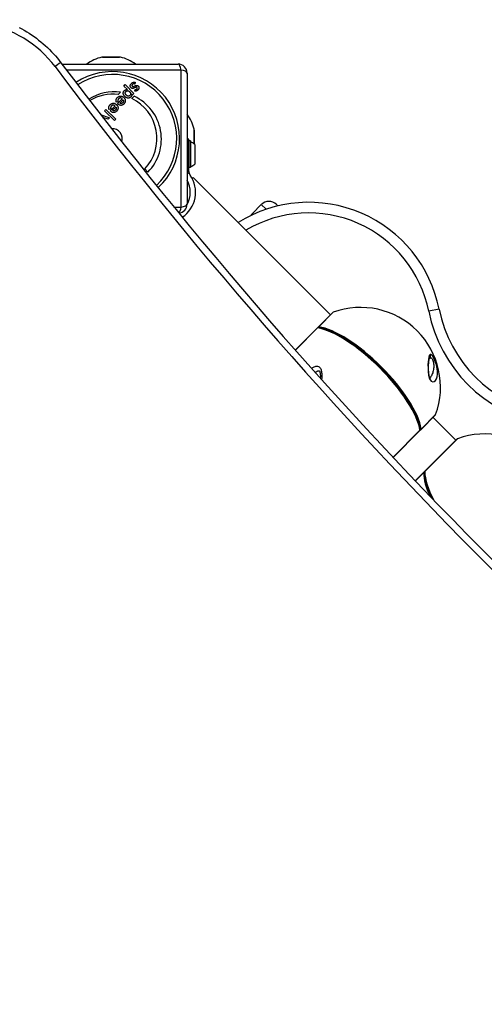
# Model space of a CAD drawing. Units: millimetres. Extents: x -2485 to 2560, y -3269 to 2191.
# Drawn here: x 443 to 705, y -32 to 524 of the extents above; entities that cross this region are included whole.
import ezdxf

# ---------------------------------------------------------------- set-up
doc = ezdxf.new("R2010")
doc.units = ezdxf.units.MM
doc.header["$LTSCALE"] = 30
doc.layers.add('SW_Toestellen', color=2, linetype='Continuous')

msp = doc.modelspace()

# ---------------------------------------------------------------- linework, layer by layer
at = {"layer": 'SW_Toestellen'}
for p, q in [((499.39, 502.95), (488.93, 502.95)), ((489.39, 503), (498.94, 503)), ((466.49, 499), (532, 499)), ((533.65, 495.65), (469.02, 495.65)), ((533.65, 418.35), (533.65, 495.65)), ((537, 494), (537, 420)), ((501.31, 486.66), (502.08, 487.44)), ((503.34, 484.63), (501.31, 486.66)), ((502.08, 487.44), (507.06, 482.46)), ((507.79, 488.73), (507.5, 487.74)), ((507.57, 483.83), (507.74, 484.76)), ((497.74, 476.76), (500.44, 479.46)), ((499.56, 483.11), (498.24, 481.79)), ((499.06, 477.04), (500.91, 478.89)), ((506.29, 481.69), (505.73, 482.24)), ((505.83, 479.53), (507.16, 480.86)), ((507.06, 482.46), (506.29, 481.69)), ((490.48, 472.65), (491.26, 473.43)), ((496.02, 467.12), (490.48, 472.65)), ((491.26, 473.43), (496.79, 467.9)), ((494.02, 473.72), (493, 473.43)), ((493.67, 472.69), (496.38, 475.4)), ((493.82, 472.55), (493.67, 472.69)), ((495, 472.97), (496.85, 474.82)), ((498.08, 477.79), (497.06, 477.5)), ((497.88, 476.61), (497.74, 476.76)), ((488.23, 470.51), (493.35, 468.75)), ((492.52, 467.92), (490.13, 468.79)), ((493.35, 468.75), (492.52, 467.92)), ((496.79, 467.9), (496.02, 467.12)), ((540.95, 453.96), (540.95, 462.23)), ((541, 461.78), (541, 453.92)), ((538, 456.65), (537, 456.65)), ((538, 439.94), (538, 456.65)), ((538, 455.65), (538, 440.65)), ((539, 455.65), (538, 455.65)), ((539, 455.65), (539, 440.65)), ((538, 450.35), (538, 450.35)), ((541.3, 453.65), (541.3, 442.65)), ((538, 445.95), (538, 445.95)), ((514.97, 438.1), (513.21, 439.87)), ((538, 439.94), (537, 439.94)), ((539, 440.65), (538, 440.65)), ((538, 438.37), (538, 439.94)), ((537, 438.37), (538, 438.37)), ((538.14, 437.46), (537, 437.1)), ((538.77, 436.32), (538.54, 436.64)), ((539.88, 434.5), (540.42, 435.03)), ((540.42, 435.03), (617.9, 357.55)), ((529.62, 418.35), (533.65, 418.35)), ((573.93, 414.81), (578.88, 419.76)), ((581.55, 417.09), (578.88, 419.76)), ((587.37, 419.76), (588.14, 418.99)), ((573.93, 414.81), (574.46, 414.28)), ((619.07, 358.72), (611.11, 350.76)), ((619.43, 358.95), (611.29, 350.81)), ((679.13, 360.73), (673.24, 359.55)), ((610.44, 350.09), (598.03, 337.68)), ((610.6, 350.11), (598.09, 337.61)), ((668.98, 292.89), (676.94, 300.84)), ((669.03, 293.07), (677.17, 301.21)), ((675.77, 299.68), (688.61, 286.84)), ((653.13, 277.16), (668.34, 292.37)), ((653.19, 277.1), (668.32, 292.22)), ((689.5, 287.6), (671, 269.09)), ((689.14, 287.37), (671.04, 269.27)), ((670.41, 268.63), (665.67, 263.9)), ((670.33, 268.43), (665.74, 263.83))]:
    msp.add_line(p, q, dxfattribs=at)
at = {"layer": 'SW_Toestellen', "flags": 128}
for points in [[(442.32, 519.64), (443.77, 518.88), (445.19, 518.09), (446.6, 517.26), (447.99, 516.4), (449.36, 515.5), (450.7, 514.57), (452.02, 513.61), (453.32, 512.61), (454.6, 511.59), (455.85, 510.54), (457.08, 509.45), (458.28, 508.34), (459.46, 507.2), (460.6, 506.03), (461.72, 504.83), (462.81, 503.61), (463.87, 502.36), (464.9, 501.09), (465.9, 499.79)], [(465.9, 499.79), (472.95, 490.46), (480.03, 481.15), (487.17, 471.88), (494.34, 462.63), (501.55, 453.42), (508.8, 444.24), (516.1, 435.09), (523.43, 425.98), (530.81, 416.89), (538.23, 407.84), (545.68, 398.82), (553.18, 389.83), (560.72, 380.87), (568.29, 371.95), (575.91, 363.06), (583.56, 354.2), (591.26, 345.38), (598.99, 336.59), (606.76, 327.83), (614.58, 319.11), (622.43, 310.42), (630.31, 301.77), (638.24, 293.15), (646.2, 284.57), (654.21, 276.02), (662.25, 267.5), (670.33, 259.02), (678.44, 250.58), (686.59, 242.17), (694.78, 233.8), (703.01, 225.47), (711.27, 217.17)], [(501.94, 480.72), (501.8, 480.86), (501.67, 481.01), (501.56, 481.15), (501.45, 481.3), (501.36, 481.44), (501.28, 481.59), (501.21, 481.73), (501.14, 481.88), (501.09, 482.03), (501.05, 482.18), (501.02, 482.33), (501.01, 482.48), (501, 482.63), (501, 482.77), (501.02, 482.92), (501.04, 483.06), (501.08, 483.2), (501.13, 483.33), (501.19, 483.47), (501.25, 483.6), (501.34, 483.73), (501.43, 483.85), (501.53, 483.98), (501.64, 484.1)], [(501.64, 484.1), (501.7, 484.15), (501.76, 484.21), (501.83, 484.26), (501.89, 484.31), (501.95, 484.35), (502.02, 484.4), (502.08, 484.44), (502.15, 484.47), (502.21, 484.5), (502.28, 484.53), (502.35, 484.56), (502.42, 484.59), (502.49, 484.61), (502.56, 484.62), (502.64, 484.64), (502.71, 484.65), (502.78, 484.66), (502.86, 484.67), (502.94, 484.67), (503.02, 484.67), (503.09, 484.66), (503.17, 484.66), (503.26, 484.65), (503.34, 484.63)], [(502.73, 481.55), (502.64, 481.64), (502.56, 481.73), (502.49, 481.82), (502.42, 481.91), (502.36, 482), (502.31, 482.09), (502.26, 482.18), (502.22, 482.27), (502.19, 482.36), (502.17, 482.45), (502.15, 482.53), (502.14, 482.62), (502.13, 482.71), (502.13, 482.8), (502.14, 482.88), (502.16, 482.97), (502.18, 483.05), (502.21, 483.13), (502.24, 483.21), (502.28, 483.29), (502.33, 483.37), (502.39, 483.45), (502.45, 483.52), (502.52, 483.6)], [(502.52, 483.6), (502.59, 483.66), (502.67, 483.72), (502.74, 483.78), (502.82, 483.83), (502.9, 483.87), (502.99, 483.9), (503.07, 483.93), (503.16, 483.95), (503.25, 483.97), (503.34, 483.98), (503.43, 483.98), (503.53, 483.97), (503.62, 483.96), (503.72, 483.94), (503.81, 483.92), (503.91, 483.88), (504, 483.85), (504.09, 483.8), (504.18, 483.75), (504.27, 483.69), (504.36, 483.63), (504.45, 483.56), (504.54, 483.48), (504.63, 483.39)], [(505.4, 485.68), (505.32, 485.77), (505.24, 485.86), (505.18, 485.95), (505.12, 486.04), (505.07, 486.13), (505.03, 486.23), (505, 486.33), (504.98, 486.43), (504.96, 486.53), (504.96, 486.63), (504.96, 486.74), (504.97, 486.85), (504.99, 486.96), (505.01, 487.07), (505.04, 487.17), (505.09, 487.28), (505.13, 487.39), (505.19, 487.5), (505.26, 487.61), (505.33, 487.72), (505.41, 487.82), (505.5, 487.93), (505.59, 488.04), (505.7, 488.15)], [(507.27, 485.55), (507.16, 485.51), (507.06, 485.47), (506.96, 485.43), (506.86, 485.4), (506.76, 485.37), (506.67, 485.35), (506.58, 485.33), (506.5, 485.31), (506.41, 485.3), (506.33, 485.3), (506.26, 485.3), (506.18, 485.3), (506.11, 485.31), (506.04, 485.32), (505.97, 485.34), (505.9, 485.36), (505.83, 485.38), (505.77, 485.41), (505.7, 485.45), (505.64, 485.48), (505.58, 485.53), (505.52, 485.58), (505.46, 485.63), (505.4, 485.68)], [(505.7, 488.15), (505.78, 488.23), (505.86, 488.3), (505.94, 488.37), (506.03, 488.44), (506.11, 488.5), (506.2, 488.56), (506.28, 488.61), (506.37, 488.65), (506.45, 488.69), (506.54, 488.73), (506.62, 488.76), (506.71, 488.79), (506.79, 488.81), (506.88, 488.83), (506.97, 488.84), (507.06, 488.85), (507.15, 488.85), (507.24, 488.85), (507.33, 488.84), (507.42, 488.83), (507.51, 488.81), (507.6, 488.79), (507.69, 488.76), (507.79, 488.73)], [(506.22, 487.5), (506.18, 487.45), (506.14, 487.41), (506.1, 487.37), (506.07, 487.32), (506.04, 487.28), (506.01, 487.23), (505.99, 487.19), (505.97, 487.15), (505.96, 487.1), (505.94, 487.06), (505.93, 487.01), (505.93, 486.97), (505.93, 486.92), (505.93, 486.88), (505.93, 486.84), (505.94, 486.8), (505.95, 486.76), (505.96, 486.72), (505.98, 486.68), (506, 486.64), (506.02, 486.6), (506.04, 486.57), (506.07, 486.53), (506.11, 486.5)], [(506.11, 486.5), (506.13, 486.47), (506.16, 486.45), (506.18, 486.44), (506.21, 486.42), (506.24, 486.41), (506.27, 486.4), (506.3, 486.39), (506.34, 486.38), (506.37, 486.38), (506.41, 486.37), (506.45, 486.37), (506.49, 486.37), (506.53, 486.38), (506.58, 486.38), (506.62, 486.39), (506.67, 486.4), (506.72, 486.41), (506.77, 486.42), (506.82, 486.44), (506.87, 486.46), (506.93, 486.48), (506.99, 486.5), (507.04, 486.53), (507.1, 486.55)], [(507.5, 487.74), (507.44, 487.77), (507.39, 487.79), (507.33, 487.82), (507.28, 487.83), (507.23, 487.85), (507.17, 487.86), (507.12, 487.87), (507.06, 487.87), (507.01, 487.88), (506.95, 487.87), (506.9, 487.87), (506.85, 487.86), (506.79, 487.85), (506.74, 487.83), (506.69, 487.82), (506.63, 487.79), (506.58, 487.77), (506.53, 487.74), (506.47, 487.71), (506.42, 487.67), (506.37, 487.63), (506.32, 487.59), (506.27, 487.55), (506.22, 487.5)], [(507.1, 486.55), (507.12, 486.56), (507.14, 486.57), (507.16, 486.58), (507.18, 486.59), (507.2, 486.6), (507.22, 486.61), (507.24, 486.61), (507.25, 486.62), (507.27, 486.63), (507.29, 486.64), (507.3, 486.64), (507.32, 486.65), (507.34, 486.66), (507.35, 486.66), (507.37, 486.67), (507.38, 486.68), (507.4, 486.68), (507.41, 486.69), (507.42, 486.69), (507.44, 486.7), (507.45, 486.7), (507.46, 486.71), (507.47, 486.71), (507.48, 486.72)], [(507.67, 485.73), (507.65, 485.72), (507.63, 485.71), (507.61, 485.71), (507.59, 485.7), (507.57, 485.69), (507.55, 485.68), (507.53, 485.67), (507.51, 485.66), (507.5, 485.65), (507.48, 485.65), (507.46, 485.64), (507.44, 485.63), (507.43, 485.62), (507.41, 485.62), (507.39, 485.61), (507.38, 485.6), (507.36, 485.59), (507.35, 485.59), (507.34, 485.58), (507.32, 485.58), (507.31, 485.57), (507.3, 485.57), (507.28, 485.56), (507.27, 485.55)], [(507.48, 486.72), (507.61, 486.77), (507.73, 486.82), (507.85, 486.86), (507.96, 486.89), (508.07, 486.92), (508.17, 486.95), (508.27, 486.98), (508.37, 486.99), (508.46, 487.01), (508.54, 487.02), (508.62, 487.02), (508.7, 487.02), (508.78, 487.02), (508.85, 487.01), (508.92, 486.99), (508.99, 486.97), (509.05, 486.95), (509.12, 486.93), (509.18, 486.89), (509.25, 486.86), (509.31, 486.82), (509.37, 486.77), (509.43, 486.73), (509.48, 486.67)], [(509.2, 484.36), (509.14, 484.29), (509.07, 484.23), (509.01, 484.18), (508.94, 484.13), (508.87, 484.08), (508.81, 484.03), (508.74, 483.99), (508.67, 483.95), (508.6, 483.92), (508.53, 483.88), (508.46, 483.86), (508.39, 483.83), (508.32, 483.81), (508.25, 483.8), (508.18, 483.78), (508.11, 483.77), (508.04, 483.77), (507.97, 483.77), (507.9, 483.77), (507.84, 483.77), (507.77, 483.78), (507.7, 483.8), (507.64, 483.81), (507.57, 483.83)], [(508.75, 485.85), (508.73, 485.87), (508.71, 485.89), (508.68, 485.91), (508.65, 485.92), (508.62, 485.93), (508.59, 485.94), (508.55, 485.95), (508.52, 485.96), (508.48, 485.96), (508.44, 485.96), (508.4, 485.96), (508.35, 485.95), (508.31, 485.95), (508.26, 485.94), (508.21, 485.93), (508.16, 485.92), (508.1, 485.9), (508.05, 485.88), (507.99, 485.87), (507.93, 485.84), (507.87, 485.82), (507.8, 485.79), (507.74, 485.77), (507.67, 485.73)], [(507.74, 484.76), (507.77, 484.75), (507.81, 484.73), (507.85, 484.72), (507.89, 484.71), (507.93, 484.71), (507.96, 484.7), (508, 484.7), (508.04, 484.7), (508.08, 484.7), (508.12, 484.7), (508.16, 484.71), (508.21, 484.72), (508.25, 484.73), (508.29, 484.74), (508.33, 484.76), (508.36, 484.77), (508.4, 484.79), (508.44, 484.81), (508.48, 484.83), (508.51, 484.86), (508.55, 484.89), (508.58, 484.91), (508.62, 484.94), (508.65, 484.98)], [(508.65, 484.98), (508.69, 485.01), (508.72, 485.05), (508.75, 485.09), (508.78, 485.13), (508.8, 485.17), (508.83, 485.2), (508.85, 485.24), (508.86, 485.28), (508.88, 485.32), (508.89, 485.36), (508.9, 485.4), (508.9, 485.44), (508.91, 485.48), (508.91, 485.51), (508.9, 485.55), (508.9, 485.59), (508.89, 485.62), (508.88, 485.66), (508.87, 485.69), (508.85, 485.73), (508.83, 485.76), (508.81, 485.79), (508.78, 485.82), (508.75, 485.85)], [(509.48, 486.67), (509.55, 486.59), (509.62, 486.52), (509.68, 486.43), (509.73, 486.35), (509.77, 486.26), (509.8, 486.17), (509.83, 486.08), (509.85, 485.99), (509.87, 485.89), (509.87, 485.79), (509.87, 485.69), (509.86, 485.58), (509.85, 485.47), (509.82, 485.37), (509.79, 485.26), (509.76, 485.16), (509.71, 485.06), (509.66, 484.96), (509.6, 484.85), (509.54, 484.75), (509.47, 484.65), (509.39, 484.55), (509.3, 484.45), (509.2, 484.36)], [(497, 477.77), (496.99, 477.82), (496.98, 477.87), (496.97, 477.92), (496.97, 477.97), (496.96, 478.02), (496.95, 478.07), (496.95, 478.12), (496.95, 478.16), (496.94, 478.21), (496.94, 478.26), (496.94, 478.31), (496.94, 478.36), (496.94, 478.4), (496.94, 478.45), (496.94, 478.5), (496.95, 478.55), (496.95, 478.59), (496.95, 478.64), (496.96, 478.68), (496.97, 478.73), (496.97, 478.78), (496.98, 478.82), (496.99, 478.87), (497, 478.91)], [(497, 478.91), (497.01, 478.97), (497.03, 479.03), (497.05, 479.08), (497.07, 479.14), (497.09, 479.2), (497.11, 479.25), (497.13, 479.31), (497.15, 479.37), (497.18, 479.42), (497.21, 479.48), (497.24, 479.53), (497.27, 479.58), (497.3, 479.64), (497.33, 479.69), (497.37, 479.74), (497.4, 479.8), (497.44, 479.85), (497.48, 479.9), (497.52, 479.95), (497.57, 480), (497.61, 480.05), (497.65, 480.1), (497.7, 480.15), (497.75, 480.2)], [(497.75, 480.2), (497.89, 480.33), (498.03, 480.45), (498.17, 480.56), (498.31, 480.65), (498.46, 480.74), (498.61, 480.81), (498.76, 480.87), (498.91, 480.92), (499.07, 480.96), (499.22, 480.99), (499.38, 481), (499.54, 481), (499.71, 481), (499.87, 480.98), (500.02, 480.95), (500.18, 480.9), (500.33, 480.85), (500.49, 480.79), (500.63, 480.71), (500.78, 480.62), (500.93, 480.52), (501.07, 480.41), (501.21, 480.29), (501.35, 480.16)], [(498.48, 479.51), (498.42, 479.45), (498.36, 479.39), (498.31, 479.32), (498.26, 479.26), (498.22, 479.19), (498.18, 479.13), (498.14, 479.06), (498.1, 479), (498.08, 478.93), (498.05, 478.86), (498.03, 478.8), (498.01, 478.73), (498, 478.66), (497.99, 478.59), (497.98, 478.52), (497.98, 478.44), (497.98, 478.37), (497.98, 478.29), (497.99, 478.21), (498, 478.13), (498.02, 478.05), (498.03, 477.96), (498.06, 477.88), (498.08, 477.79)], [(500.44, 479.46), (500.36, 479.53), (500.27, 479.6), (500.19, 479.66), (500.1, 479.71), (500.02, 479.76), (499.93, 479.8), (499.85, 479.83), (499.76, 479.86), (499.68, 479.89), (499.59, 479.9), (499.5, 479.91), (499.42, 479.92), (499.33, 479.92), (499.25, 479.91), (499.17, 479.9), (499.08, 479.88), (499, 479.86), (498.93, 479.82), (498.85, 479.79), (498.77, 479.74), (498.7, 479.7), (498.62, 479.64), (498.55, 479.58), (498.48, 479.51)], [(500.91, 478.89), (500.96, 478.81), (501, 478.73), (501.03, 478.66), (501.07, 478.58), (501.09, 478.51), (501.11, 478.43), (501.13, 478.36), (501.15, 478.29), (501.15, 478.21), (501.16, 478.14), (501.16, 478.07), (501.15, 478), (501.14, 477.93), (501.13, 477.86), (501.11, 477.8), (501.08, 477.73), (501.05, 477.66), (501.02, 477.59), (500.98, 477.53), (500.94, 477.46), (500.89, 477.39), (500.84, 477.33), (500.78, 477.27), (500.72, 477.2)], [(501.35, 480.16), (501.48, 480.02), (501.6, 479.89), (501.7, 479.75), (501.8, 479.6), (501.88, 479.46), (501.95, 479.31), (502.01, 479.16), (502.07, 479), (502.11, 478.84), (502.14, 478.68), (502.15, 478.52), (502.16, 478.35), (502.16, 478.19), (502.14, 478.02), (502.12, 477.86), (502.08, 477.71), (502.03, 477.55), (501.98, 477.4), (501.91, 477.25), (501.83, 477.11), (501.74, 476.97), (501.63, 476.83), (501.52, 476.7), (501.4, 476.56)], [(505.25, 480.42), (505.14, 480.32), (505.02, 480.22), (504.9, 480.14), (504.78, 480.06), (504.65, 479.99), (504.52, 479.94), (504.39, 479.9), (504.25, 479.86), (504.11, 479.84), (503.96, 479.83), (503.82, 479.82), (503.67, 479.83), (503.51, 479.85), (503.36, 479.88), (503.21, 479.92), (503.07, 479.97), (502.92, 480.02), (502.77, 480.09), (502.63, 480.17), (502.49, 480.26), (502.35, 480.36), (502.21, 480.47), (502.07, 480.59), (501.94, 480.72)], [(504.81, 481.35), (504.73, 481.28), (504.66, 481.22), (504.58, 481.16), (504.5, 481.12), (504.42, 481.07), (504.34, 481.04), (504.26, 481.01), (504.17, 480.99), (504.08, 480.97), (504, 480.96), (503.91, 480.96), (503.81, 480.97), (503.72, 480.98), (503.63, 481), (503.54, 481.02), (503.45, 481.05), (503.36, 481.09), (503.27, 481.14), (503.17, 481.19), (503.08, 481.25), (502.99, 481.31), (502.9, 481.38), (502.82, 481.46), (502.73, 481.55)], [(504.63, 483.39), (504.71, 483.31), (504.79, 483.22), (504.86, 483.13), (504.93, 483.04), (504.98, 482.96), (505.03, 482.87), (505.08, 482.78), (505.11, 482.69), (505.15, 482.6), (505.17, 482.51), (505.19, 482.42), (505.2, 482.33), (505.2, 482.24), (505.2, 482.16), (505.19, 482.07), (505.18, 481.98), (505.15, 481.9), (505.12, 481.82), (505.09, 481.74), (505.05, 481.66), (505, 481.58), (504.94, 481.5), (504.88, 481.43), (504.81, 481.35)], [(505.73, 482.24), (505.76, 482.17), (505.78, 482.09), (505.8, 482.01), (505.82, 481.94), (505.83, 481.86), (505.84, 481.78), (505.84, 481.7), (505.84, 481.63), (505.83, 481.55), (505.82, 481.47), (505.81, 481.39), (505.79, 481.31), (505.77, 481.23), (505.74, 481.16), (505.71, 481.08), (505.68, 481), (505.64, 480.93), (505.6, 480.85), (505.55, 480.78), (505.5, 480.71), (505.44, 480.64), (505.38, 480.56), (505.32, 480.49), (505.25, 480.42)], [(493, 473.43), (492.98, 473.51), (492.96, 473.58), (492.94, 473.65), (492.93, 473.73), (492.92, 473.8), (492.91, 473.87), (492.9, 473.94), (492.89, 474.01), (492.88, 474.09), (492.88, 474.16), (492.87, 474.22), (492.87, 474.29), (492.87, 474.36), (492.88, 474.43), (492.88, 474.5), (492.89, 474.56), (492.9, 474.63), (492.91, 474.69), (492.92, 474.76), (492.93, 474.82), (492.94, 474.89), (492.96, 474.95), (492.98, 475.01), (493, 475.07)], [(493, 475.07), (493.02, 475.12), (493.03, 475.17), (493.05, 475.22), (493.07, 475.26), (493.09, 475.31), (493.12, 475.36), (493.14, 475.4), (493.16, 475.45), (493.19, 475.49), (493.21, 475.54), (493.24, 475.58), (493.27, 475.63), (493.3, 475.67), (493.33, 475.71), (493.36, 475.76), (493.39, 475.8), (493.42, 475.84), (493.46, 475.89), (493.49, 475.93), (493.53, 475.97), (493.57, 476.01), (493.6, 476.05), (493.64, 476.1), (493.68, 476.14)], [(493.68, 476.14), (493.81, 476.26), (493.94, 476.37), (494.07, 476.47), (494.2, 476.56), (494.33, 476.64), (494.47, 476.71), (494.6, 476.77), (494.74, 476.82), (494.88, 476.87), (495.02, 476.9), (495.17, 476.92), (495.31, 476.94), (495.46, 476.94), (495.61, 476.93), (495.76, 476.92), (495.9, 476.89), (496.05, 476.86), (496.19, 476.81), (496.33, 476.76), (496.46, 476.7), (496.6, 476.63), (496.74, 476.54), (496.87, 476.45), (497, 476.35)], [(497, 472.21), (496.87, 472.11), (496.75, 472.03), (496.62, 471.95), (496.49, 471.89), (496.36, 471.83), (496.22, 471.79), (496.09, 471.75), (495.95, 471.72), (495.82, 471.7), (495.68, 471.69), (495.54, 471.69), (495.4, 471.7), (495.27, 471.72), (495.13, 471.75), (494.99, 471.79), (494.86, 471.83), (494.73, 471.89), (494.59, 471.96), (494.46, 472.03), (494.33, 472.12), (494.2, 472.21), (494.07, 472.31), (493.94, 472.42), (493.82, 472.55)], [(494.42, 475.45), (494.36, 475.38), (494.3, 475.32), (494.25, 475.26), (494.2, 475.19), (494.15, 475.13), (494.11, 475.06), (494.07, 475), (494.04, 474.93), (494.01, 474.87), (493.98, 474.8), (493.96, 474.73), (493.95, 474.66), (493.93, 474.6), (493.92, 474.53), (493.91, 474.45), (493.91, 474.38), (493.91, 474.3), (493.92, 474.23), (493.92, 474.15), (493.94, 474.07), (493.95, 473.98), (493.97, 473.9), (493.99, 473.81), (494.02, 473.72)], [(496.38, 475.4), (496.29, 475.47), (496.21, 475.53), (496.12, 475.59), (496.04, 475.65), (495.95, 475.69), (495.87, 475.73), (495.78, 475.77), (495.7, 475.8), (495.61, 475.82), (495.53, 475.84), (495.44, 475.85), (495.35, 475.85), (495.27, 475.85), (495.18, 475.85), (495.1, 475.83), (495.02, 475.81), (494.94, 475.79), (494.86, 475.76), (494.78, 475.72), (494.71, 475.68), (494.63, 475.63), (494.56, 475.58), (494.49, 475.51), (494.42, 475.45)], [(496.66, 473.14), (496.59, 473.07), (496.52, 473.01), (496.46, 472.96), (496.39, 472.91), (496.32, 472.87), (496.25, 472.83), (496.18, 472.79), (496.11, 472.76), (496.04, 472.74), (495.97, 472.72), (495.9, 472.71), (495.83, 472.7), (495.76, 472.69), (495.69, 472.69), (495.62, 472.7), (495.55, 472.71), (495.48, 472.73), (495.41, 472.75), (495.34, 472.77), (495.27, 472.8), (495.2, 472.84), (495.14, 472.88), (495.07, 472.92), (495, 472.97)], [(497, 473.62), (496.99, 473.6), (496.98, 473.58), (496.97, 473.56), (496.96, 473.54), (496.95, 473.52), (496.94, 473.5), (496.93, 473.48), (496.91, 473.46), (496.9, 473.43), (496.89, 473.41), (496.87, 473.39), (496.86, 473.37), (496.85, 473.35), (496.83, 473.33), (496.82, 473.31), (496.8, 473.29), (496.78, 473.27), (496.77, 473.25), (496.75, 473.24), (496.73, 473.22), (496.71, 473.2), (496.7, 473.18), (496.68, 473.16), (496.66, 473.14)], [(496.85, 474.82), (496.85, 474.81), (496.86, 474.8), (496.87, 474.78), (496.88, 474.77), (496.88, 474.76), (496.89, 474.75), (496.9, 474.73), (496.91, 474.72), (496.91, 474.71), (496.92, 474.69), (496.93, 474.68), (496.93, 474.67), (496.94, 474.66), (496.94, 474.64), (496.95, 474.63), (496.96, 474.62), (496.96, 474.61), (496.97, 474.59), (496.97, 474.58), (496.98, 474.57), (496.98, 474.56), (496.99, 474.54), (497, 474.53), (497, 474.52)], [(497.06, 477.5), (497.06, 477.51), (497.06, 477.52), (497.06, 477.53), (497.05, 477.54), (497.05, 477.55), (497.05, 477.57), (497.04, 477.58), (497.04, 477.59), (497.04, 477.6), (497.03, 477.61), (497.03, 477.62), (497.03, 477.63), (497.03, 477.64), (497.02, 477.66), (497.02, 477.67), (497.02, 477.68), (497.02, 477.69), (497.01, 477.7), (497.01, 477.71), (497.01, 477.72), (497.01, 477.73), (497, 477.74), (497, 477.76), (497, 477.77)], [(497, 476.35), (497.01, 476.34), (497.02, 476.33), (497.04, 476.32), (497.05, 476.31), (497.06, 476.3), (497.07, 476.29), (497.08, 476.28), (497.1, 476.27), (497.11, 476.26), (497.12, 476.25), (497.13, 476.24), (497.14, 476.23), (497.16, 476.22), (497.17, 476.21), (497.18, 476.2), (497.19, 476.19), (497.2, 476.17), (497.22, 476.16), (497.23, 476.15), (497.24, 476.14), (497.25, 476.13), (497.26, 476.12), (497.28, 476.11), (497.29, 476.09)], [(497, 474.52), (497.01, 474.48), (497.03, 474.44), (497.04, 474.4), (497.05, 474.36), (497.06, 474.32), (497.07, 474.28), (497.08, 474.25), (497.08, 474.21), (497.09, 474.17), (497.09, 474.13), (497.09, 474.09), (497.09, 474.06), (497.09, 474.02), (497.09, 473.98), (497.09, 473.95), (497.08, 473.91), (497.08, 473.87), (497.07, 473.84), (497.06, 473.8), (497.05, 473.76), (497.04, 473.73), (497.03, 473.69), (497.01, 473.65), (497, 473.62)], [(497.33, 472.5), (497.32, 472.49), (497.3, 472.47), (497.29, 472.46), (497.28, 472.45), (497.26, 472.43), (497.25, 472.42), (497.23, 472.41), (497.22, 472.39), (497.21, 472.38), (497.19, 472.37), (497.18, 472.36), (497.17, 472.34), (497.15, 472.33), (497.14, 472.32), (497.12, 472.31), (497.11, 472.3), (497.1, 472.29), (497.08, 472.27), (497.07, 472.26), (497.06, 472.25), (497.04, 472.24), (497.03, 472.23), (497.01, 472.22), (497, 472.21)], [(497.29, 476.09), (497.41, 475.96), (497.53, 475.82), (497.64, 475.68), (497.73, 475.54), (497.81, 475.39), (497.89, 475.24), (497.95, 475.09), (498, 474.94), (498.04, 474.78), (498.07, 474.62), (498.09, 474.45), (498.1, 474.29), (498.09, 474.12), (498.08, 473.96), (498.05, 473.8), (498.02, 473.64), (497.97, 473.49), (497.91, 473.34), (497.84, 473.19), (497.76, 473.04), (497.67, 472.9), (497.57, 472.77), (497.45, 472.63), (497.33, 472.5)], [(501.4, 476.56), (501.26, 476.43), (501.12, 476.32), (500.98, 476.21), (500.84, 476.11), (500.7, 476.03), (500.55, 475.95), (500.4, 475.89), (500.26, 475.84), (500.11, 475.8), (499.96, 475.78), (499.81, 475.76), (499.65, 475.76), (499.5, 475.77), (499.34, 475.78), (499.19, 475.82), (499.04, 475.86), (498.89, 475.91), (498.75, 475.98), (498.6, 476.05), (498.45, 476.14), (498.31, 476.24), (498.17, 476.35), (498.02, 476.48), (497.88, 476.61)], [(500.72, 477.2), (500.66, 477.14), (500.59, 477.08), (500.52, 477.02), (500.45, 476.97), (500.38, 476.93), (500.32, 476.89), (500.25, 476.86), (500.18, 476.83), (500.11, 476.8), (500.04, 476.78), (499.97, 476.77), (499.9, 476.76), (499.83, 476.76), (499.76, 476.76), (499.69, 476.76), (499.62, 476.78), (499.55, 476.79), (499.48, 476.81), (499.41, 476.84), (499.34, 476.87), (499.27, 476.9), (499.2, 476.94), (499.13, 476.99), (499.06, 477.04)], [(489.28, 469.31), (489.3, 469.29), (489.31, 469.27), (489.33, 469.25), (489.35, 469.22), (489.37, 469.2), (489.38, 469.18), (489.4, 469.16), (489.42, 469.13), (489.43, 469.11), (489.45, 469.09), (489.46, 469.06), (489.48, 469.04), (489.49, 469.01), (489.51, 468.98), (489.52, 468.96), (489.54, 468.93), (489.55, 468.9), (489.57, 468.86), (489.59, 468.83), (489.6, 468.8), (489.62, 468.76), (489.63, 468.72), (489.65, 468.69), (489.67, 468.65)], [(490.13, 468.79), (490.1, 468.8), (490.08, 468.81), (490.05, 468.82), (490.02, 468.84), (489.99, 468.85), (489.96, 468.87), (489.93, 468.89), (489.89, 468.9), (489.86, 468.92), (489.82, 468.94), (489.79, 468.96), (489.75, 468.99), (489.71, 469.01), (489.68, 469.03), (489.64, 469.06), (489.6, 469.08), (489.56, 469.11), (489.52, 469.14), (489.48, 469.16), (489.44, 469.19), (489.4, 469.22), (489.36, 469.25), (489.32, 469.28), (489.28, 469.31)], [(538, 438.37), (538, 438.35), (538, 438.32), (538, 438.3), (538, 438.28), (538, 438.25), (538, 438.22), (538.01, 438.19), (538.01, 438.15), (538.01, 438.12), (538.01, 438.08), (538.02, 438.04), (538.02, 438), (538.03, 437.96), (538.03, 437.92), (538.04, 437.87), (538.05, 437.83), (538.06, 437.78), (538.07, 437.74), (538.08, 437.69), (538.09, 437.64), (538.1, 437.6), (538.11, 437.55), (538.12, 437.51), (538.14, 437.46)], [(674.05, 335.16), (673.61, 334.64), (673.3, 333.7), (673.08, 332.46), (672.94, 330.98), (672.86, 329.3), (672.87, 327.46), (672.97, 325.48), (673.23, 323.41), (673.77, 321.47), (674.62, 320.15), (675.56, 319.68), (676.38, 319.86), (677.06, 320.47), (677.59, 321.42), (677.95, 322.61), (678.15, 323.99), (678.16, 325.56), (677.98, 327.32), (677.58, 329.24), (676.97, 331.24), (676.2, 333.09), (675.37, 334.48), (674.63, 335.16), (674.05, 335.16)], [(613.02, 320.84), (613.09, 321.41), (613.13, 321.97), (613.16, 322.54), (613.17, 323.1), (613.17, 323.67), (613.14, 324.23), (613.09, 324.79), (613, 325.33), (612.88, 325.86), (612.73, 326.36), (612.53, 326.84), (612.29, 327.27), (612, 327.65), (611.65, 327.95), (611.26, 328.18), (610.83, 328.34), (610.39, 328.42), (609.92, 328.43), (609.46, 328.37), (609, 328.24), (608.55, 328.06), (608.11, 327.84), (607.69, 327.59), (607.27, 327.31)], [(674.2, 321.43), (674.2, 321.44), (674.17, 321.47), (674.13, 321.52), (674.08, 321.6), (674.02, 321.7), (673.96, 321.83), (673.9, 321.98), (673.83, 322.15), (673.77, 322.34), (673.71, 322.54), (673.59, 322.98), (673.5, 323.46), (673.42, 323.96), (673.35, 324.46), (673.3, 324.98), (673.25, 325.49), (673.22, 326), (673.2, 326.51), (673.18, 327), (673.17, 327.49), (673.17, 327.97), (673.18, 328.44), (673.19, 328.9), (673.2, 329.35), (673.22, 329.78), (673.25, 330.19), (673.28, 330.58), (673.31, 330.96), (673.35, 331.31), (673.39, 331.64), (673.44, 331.95), (673.49, 332.22), (673.54, 332.47), (673.59, 332.67), (673.64, 332.82), (673.68, 332.92), (673.7, 332.96)], [(673.67, 332.91), (673.68, 332.91), (673.68, 332.92), (673.69, 332.92), (673.69, 332.93), (673.7, 332.93), (673.7, 332.93), (673.71, 332.94), (673.71, 332.94), (673.72, 332.95), (673.72, 332.95), (673.73, 332.95), (673.73, 332.96), (673.73, 332.96), (673.74, 332.97), (673.74, 332.97), (673.75, 332.97), (673.75, 332.98), (673.76, 332.98), (673.76, 332.99), (673.77, 332.99), (673.77, 332.99), (673.78, 333), (673.78, 333), (673.79, 333)], [(673.79, 333), (674.05, 333.16), (674.32, 333.23), (674.6, 333.19), (674.88, 333.03), (675.15, 332.75), (675.4, 332.35), (675.63, 331.84), (675.81, 331.26), (675.95, 330.62), (676.05, 329.95), (676.11, 329.26), (676.13, 328.57), (676.1, 327.9), (676.05, 327.24), (675.95, 326.6), (675.83, 325.98), (675.68, 325.37), (675.5, 324.8), (675.29, 324.24), (675.06, 323.71), (674.81, 323.2), (674.53, 322.72), (674.23, 322.27), (673.91, 321.86)], [(609.36, 324.93), (609.79, 325.28), (610.22, 325.57), (610.42, 325.69), (610.62, 325.79), (610.81, 325.86), (610.98, 325.92), (611.13, 325.96), (611.26, 325.98), (611.35, 325.98), (611.41, 325.97), (611.46, 325.96), (611.48, 325.95), (611.51, 325.92), (611.56, 325.86), (611.63, 325.77), (611.71, 325.64), (611.79, 325.47), (611.87, 325.26), (611.94, 325.02), (612, 324.76), (612.06, 324.48), (612.1, 324.18), (612.13, 323.87), (612.17, 323.22), (612.16, 322.53), (612.13, 321.83)]]:
    msp.add_lwpolyline(points, dxfattribs=at)
at = {"layer": 'SW_Toestellen'}
for centre, radius, start, end in [((494.16, 480.5), 23.05, 103.113, 126.6168), ((489.39, 501), 2, 90, 103.113), ((498.94, 501), 2, 76.887, 90), ((494.16, 480.5), 23.05, 53.3832, 76.887), ((495, 457), 37.78, 312.9163, 123.1618), ((532, 494), 5, 0, 90), ((495, 457), 36.17, 313.0988, 122.9792), ((495.87, 456.7), 26.67, 82.0349, 122.506), ((495, 457), 25, 82.5524, 121.0059), ((495, 457), 25, 316.7367, 64.3173), ((495.87, 456.7), 26.67, 315.7639, 64.9398), ((518.5, 457), 23.05, 13.113, 36.6168), ((495, 457), 5.5, 340.4652, 95.613), ((539, 461.78), 2, 0, 13.113), ((536.07, 448.15), 7.59, 46.4628, 67.3145), ((518.5, 457), 23.05, 327.7823, 327.7843), ((536.07, 448.15), 7.59, 292.6855, 313.5372), ((524.97, 426.65), 16.85, 303.6181, 35), ((524.97, 426.65), 13.85, 330.2763, 29.686), ((541, 438.37), 3, 197.5, 215), ((532, 420), 5, 273.9312, 0), ((605.58, 346.04), 75, 11.2893, 122.0167), ((583.13, 415.52), 6, 45, 135), ((524.97, 426.65), 13.85, 302.3855, 302.8838), ((605.58, 346.04), 69, 11.2893, 120.8653), ((578.18, 410.57), 6, 135, 149.6541), ((634.92, 316.7), 45, 339.8633, 110.1367), ((619.78, 358.01), 1, 110.1367, 135), ((752.68, 375.41), 81, 191.2893, 258.7107), ((752.68, 375.41), 75, 191.2893, 258.7107), ((611.15, 349.39), 1, 102.8642, 135), ((611.82, 350.05), 1, 135, 163.0336), ((676.23, 301.55), 1, 315, 339.8633), ((667.61, 292.93), 1, 315, 347.1358), ((668.27, 293.59), 1, 286.9664, 315), ((705, 245.35), 45, 339.8633, 110.1367), ((689.85, 286.66), 1, 110.1367, 135), ((671.11, 267.93), 1, 108.2085, 135), ((671.75, 268.56), 1, 135, 168.6858)]:
    msp.add_arc(centre, radius, start, end, dxfattribs=at)
for centre, major_axis, ratio, start_param, end_param in [((417.56, 465.1), (-41.72, 41.72), 0.939693, 4.562511, 6.184327), ((461.1, 496.19), (4.8, 3.6), 0.05107, 0, 1.225338), ((2373.62, 1879.52), (1772.01, -1772.01), 0.939693, 4.562511, 4.862267), ((532, 494), (0, 5), 0.350008, 5.049071, 6.283185), ((532, 494), (5, 0), 0.350008, 0, 1.234114), ((532, 420), (0, -5), 0.350008, 0.168939, 1.234114), ((532, 420), (5, 0), 0.350008, 5.049071, 6.283185), ((611.15, 349.39), (-0.707, 0.707), 0.289926, 5.849239, 6.283185), ((611.15, 349.39), (0.149, 0.989), 0.853075, 0.334374, 0.880702), ((634.91, 316.68), (31.81, -31.81), 0.341235, 0.433388, 2.708204), ((611.48, 349.72), (-0.612, 0.612), 0.341235, 5.849797, 6.072028), ((611.82, 350.05), (0.149, 0.989), 0.853075, 0.835244, 1.381572), ((635.26, 317.03), (31.72, -31.72), 0.341235, 0.433388, 2.708204), ((611.82, 350.05), (-0.707, 0.707), 0.391545, 5.849239, 6.283185), ((635.6, 317.38), (-31.81, 31.81), 0.341235, 3.574981, 5.849797), ((672.31, 334.34), (1.01, -1.73), 0.961076, 0.317799, 1.485799), ((667.61, 292.93), (0.707, -0.707), 0.289926, 0, 0.433946), ((667.61, 292.93), (0.989, 0.149), 0.853075, 5.402483, 5.948811), ((667.94, 293.26), (0.612, -0.612), 0.341235, 0.211158, 0.433388), ((668.27, 293.59), (-0.989, -0.149), 0.853075, 1.760021, 2.306349), ((668.27, 293.59), (0.707, -0.707), 0.391545, 0, 0.433946), ((671.11, 267.93), (0.999, 0.033), 0.818145, 1.899324, 2.445652), ((671.11, 267.93), (-0.707, 0.707), 0.480898, 0, 0.433946), ((704.98, 245.34), (31.81, -31.81), 0.432802, 3.574981, 4.016148), ((671.43, 268.25), (-0.612, 0.612), 0.432802, 0.280862, 0.433388), ((671.75, 268.56), (-0.999, -0.033), 0.818145, 5.541787, 6.088115), ((705.31, 245.67), (-31.72, 31.72), 0.432802, 0.433388, 0.919861), ((671.75, 268.56), (-0.707, 0.707), 0.38344, 0, 0.433946), ((705.65, 246), (-31.81, 31.81), 0.432802, 0.433388, 0.959099)]:
    msp.add_ellipse(centre, major_axis=major_axis, ratio=ratio, start_param=start_param, end_param=end_param, dxfattribs=at)

doc.saveas('drawing.dxf')
